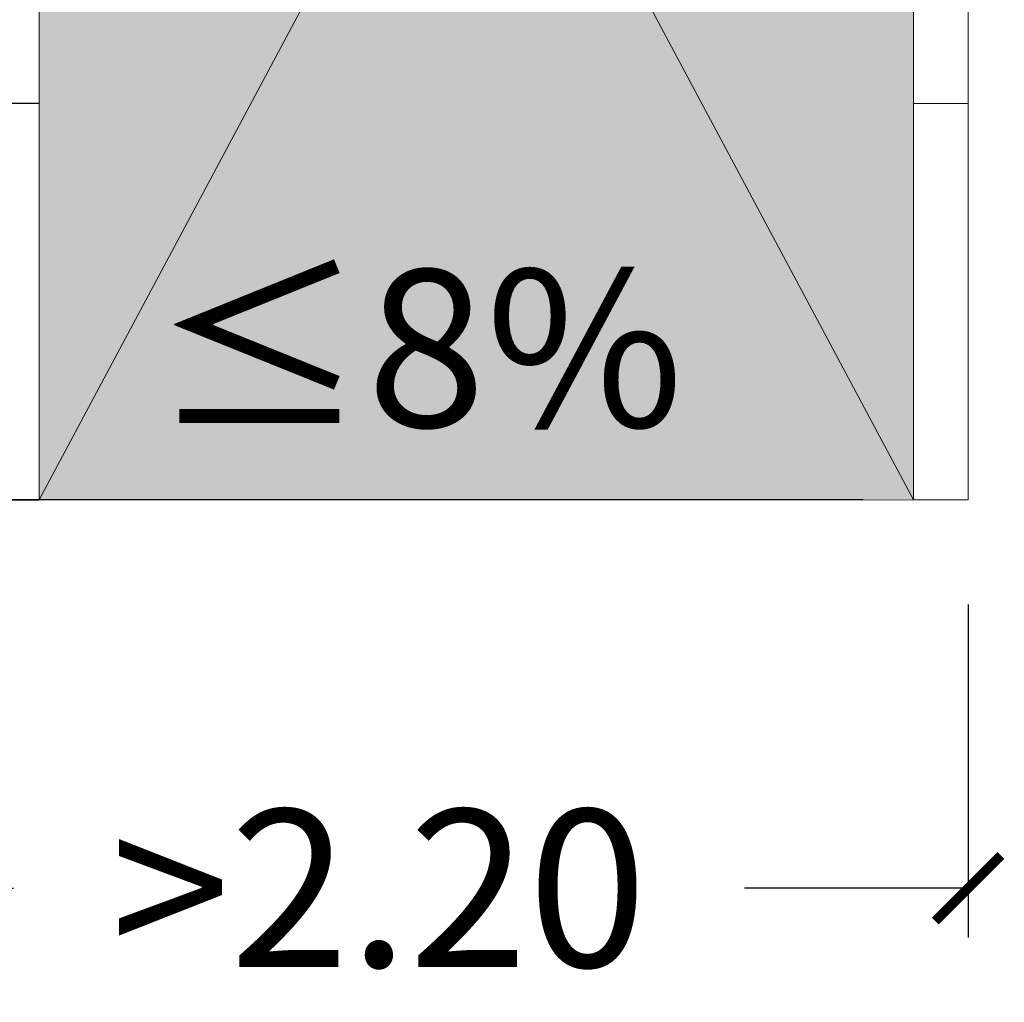
# Model space of a CAD drawing. Units: millimetres. Extents: x -3.1 to 31.8, y -5.7 to 31.1.
# Drawn here: x 28.4 to 30.2, y 19.2 to 21 of the extents above; entities that cross this region are included whole.
import ezdxf

# ---------------------------------------------------------------- set-up
doc = ezdxf.new("R2010")
doc.units = ezdxf.units.MM
doc.header["$MEASUREMENT"] = 0
doc.layers.add('Cotas', color=3, linetype='Continuous')
doc.styles.add('1-100', font='verdana.ttf', dxfattribs={"height": 0.192})
doc.styles.add('Directriz', font='verdana.ttf', dxfattribs={"height": 0.144})
doc.dimstyles.new('1-100', dxfattribs={"dimtxt": 0.192, "dimasz": 0.12, "dimexe": 0.09, "dimexo": 0.192, "dimgap": 0.096, "dimtad": 0, "dimtih": 1, "dimtoh": 1, "dimzin": 1, "dimdsep": 46, "dimtxsty": '1-100', "dimblk": 'ARCHTICK', "dimcen": 0.216, "dimclrd": 256, "dimclre": 256, "dimclrt": 4, "dimadec": 0, "dimazin": 0, "dimtfac": 1, "dimtofl": 0, "dimtmove": 1, "dimatfit": 3, "dimfxl": 0.25, "dimtolj": 1, "dimarcsym": 0})

# ---------------------------------------------------------------- blocks, each defined once
blk = doc.blocks.new('_ARCHTICK')
at = {"color": 0, "linetype": 'ByBlock', "const_width": 0.15}
blk.add_lwpolyline([(-0.5, -0.5), (0.5, 0.5)], dxfattribs=at)
blk = doc.blocks.new('*D15')
at = {"layer": 'Cotas', "lineweight": -2, "transparency": 16777216}
for p, q in [((30.1154, 19.9019), (30.1154, 19.2929)), ((26.1154, 19.8019), (26.1154, 19.2929)), ((26.1154, 19.3829), (28.3681, 19.3829)), ((30.1154, 19.3829), (29.7059, 19.3829))]:
    blk.add_line(p, q, dxfattribs=at)
at = {"layer": 'DEFPOINTS', "color": 0, "transparency": 16777216}
for p in [(30.1154, 20.0939), (26.1154, 19.9939), (30.1154, 19.3829)]:
    blk.add_point(p, dxfattribs=at)
at = {"layer": 'Cotas', "lineweight": -2, "transparency": 16777216, "xscale": 0.12, "yscale": 0.12, "zscale": 0.12, "rotation": 180}
blk.add_blockref('_ARCHTICK', (26.1154, 19.3829), dxfattribs=at)
at = {"layer": 'Cotas', "lineweight": -2, "transparency": 16777216, "xscale": 0.12, "yscale": 0.12, "zscale": 0.12}
blk.add_blockref('_ARCHTICK', (30.1154, 19.3829), dxfattribs=at)
at = {"layer": 'Cotas', "color": 4, "transparency": 16777216, "insert": (29.037, 19.3829), "char_height": 0.192, "width": 1.416063, "attachment_point": 5, "style": '1-100'}
blk.add_mtext('\\A1;{\\H1.5x;>2.20}', dxfattribs=at)
blk = doc.blocks.new('*D18')
at = {"layer": 'Cotas', "lineweight": -2, "transparency": 16777216}
for p, q in [((29.9234, 20.0939), (28.0448, 20.0939)), ((28.1348, 20.0939), (28.1348, 14.6609)), ((28.1348, 11.9939), (28.1348, 13.6337)), ((26.3074, 11.9939), (28.2248, 11.9939))]:
    blk.add_line(p, q, dxfattribs=at)
at = {"layer": 'DEFPOINTS', "color": 0, "transparency": 16777216}
for p in [(28.1348, 20.0939), (30.1154, 20.0939), (26.1154, 11.9939)]:
    blk.add_point(p, dxfattribs=at)
at = {"layer": 'Cotas', "lineweight": -2, "transparency": 16777216, "xscale": 0.12, "yscale": 0.12, "zscale": 0.12}
for p, rotation in [((28.1348, 20.0939), 90), ((28.1348, 11.9939), 270)]:
    blk.add_blockref('_ARCHTICK', p, dxfattribs=dict(at, rotation=rotation))
at = {"layer": 'Cotas', "color": 4, "transparency": 16777216, "insert": (28.1583, 14.1473), "char_height": 0.192, "attachment_point": 5, "style": '1-100'}
blk.add_mtext('\\A1;{\\H1.5x;8.00\\P(3.00+5.00)}', dxfattribs=at)

msp = doc.modelspace()

# ---------------------------------------------------------------- hatches: boundary and pattern name
at = {"transparency": 33554508}
h = msp.add_hatch(color=254, dxfattribs=at)
h.dxf.hatch_style = 1
h.paths.add_polyline_path([(24.3154, 28.414), (24.3154, -2.2916), (26.0154, -2.2916), (26.0154, 2.1952), (26.0154, 20.1939), (28.3154, 20.1939), (28.3154, 21.5919), (30.0154, 21.5923), (30.0154, 25.5083), (27.1006, 28.414)])
h.paths.add_polyline_path([(25.9161, 19.8551), (25.9161, 19.4928), (25.8359, 19.4928), (25.8361, 19.8551)], flags=16)
h.paths.add_polyline_path([(25.9161, 12.0786), (25.9161, 11.7163), (25.8359, 11.7163), (25.8361, 12.0786)], flags=16)
h.paths.add_polyline_path([(28.4154, 21.5919), (28.4154, 20.0939), (29.2154, 21.5921)], flags=16)
h.paths.add_polyline_path([(29.2154, 21.5921), (28.4154, 20.0939), (28.4154, 20.093), (30.0154, 20.0939)], flags=17)
h.paths.add_polyline_path([(29.2154, 21.5921), (30.0154, 20.0939), (30.0154, 21.5923)])

# ---------------------------------------------------------------- linework, layer by layer
at = {"color": 4, "lineweight": 9}
for p, q in [((30.0154, 25.5083), (30.0154, 20.0939)), ((28.4154, 20.0939), (29.2154, 21.5921)), ((29.2154, 21.5921), (30.0154, 20.0939)), ((30.0154, 20.8189), (30.1154, 20.8189)), ((30.0154, 20.0939), (28.4154, 20.093)), ((30.1154, 20.0939), (30.0154, 20.0939))]:
    msp.add_line(p, q, dxfattribs=at)
at = {"color": 4}
msp.add_line((28.4154, 20.8189), (28.3154, 20.8189), dxfattribs=at)
at = {"color": 4, "lineweight": 9}
for points in [[(27.2422, 28.414), (30.1154, 25.5499), (30.1154, 20.0939)], [(28.4154, 21.5919), (28.4154, 20.093), (26.1154, 20.0918), (26.1154, 12.6074)]]:
    msp.add_lwpolyline(points, dxfattribs=at)

# ---------------------------------------------------------------- texts
at = {"layer": 'Cotas', "color": 4, "insert": (29.5945, 20.371), "char_height": 0.288, "attachment_point": 6, "style": 'Directriz'}
msp.add_mtext('\\A1;{\\fArial|b0|i0|c0|p34;≤8%}', dxfattribs=at)

# ---------------------------------------------------------------- dimensions: what is measured, and where the dimension line sits
at = {"layer": 'Cotas'}
dim = msp.add_linear_dim(base=(28.1348, 20.0939), p1=(26.1154, 11.9939), p2=(30.1154, 20.0939), angle=90, text='{\\H1.5x;8.00\\P(3.00+5.00)}', dimstyle='1-100', override={"dimtmove": 2}, dxfattribs=at)
dim.commit()
dim.dimension.update_dxf_attribs({"geometry": '*D18', "text_midpoint": (28.1583, 14.1473), "dimtype": 160})
dim = msp.add_linear_dim(base=(30.1154, 19.3829), p1=(26.1154, 19.9939), p2=(30.1154, 20.0939), angle=180, text='{\\H1.5x;>2.20}', dimstyle='1-100', dxfattribs=at)
dim.commit()
dim.dimension.update_dxf_attribs({"geometry": '*D15', "text_midpoint": (29.037, 19.3829), "dimtype": 160})

doc.saveas('drawing.dxf')
